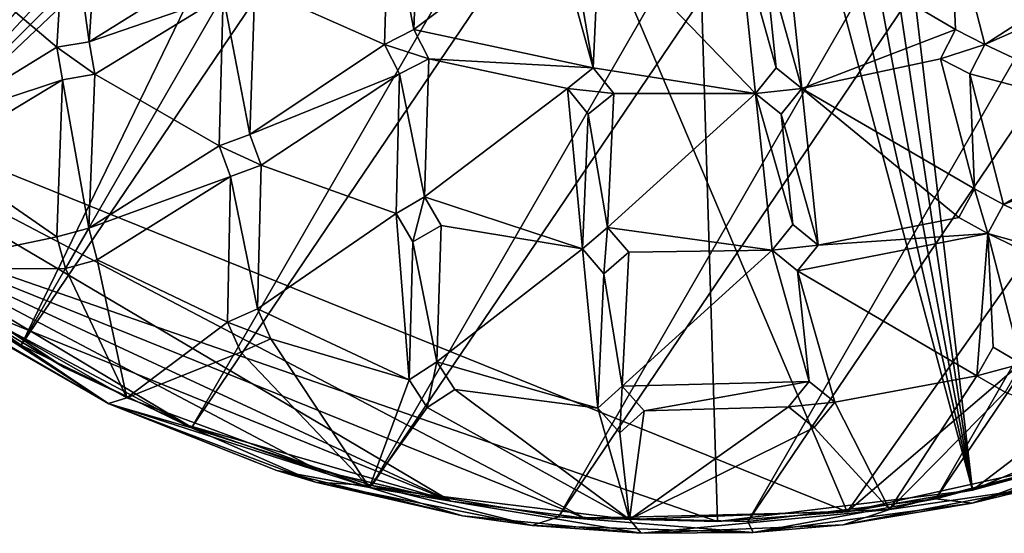
# Model space of a CAD drawing. Units: inches. Extents: x -4.64 to 4.64, y -4.64 to 4.64.
# Drawn here: x -2.31 to 1.11, y -4.64 to -2.86 of the extents above; entities that cross this region are included whole.
import ezdxf

# ---------------------------------------------------------------- set-up
doc = ezdxf.new("R2010")
doc.units = ezdxf.units.IN
doc.layers.get('0').update_dxf_attribs({"true_color": 0xc2ced6})

msp = doc.modelspace()

# ---------------------------------------------------------------- linework, layer by layer
for points in [[(-2.3032, -3.9892), (1.712, 4.2763), (-2.8474, -3.6208), (-2.3032, -3.9892)], [(1.712, 4.2763), (-2.3032, -3.9892), (2.3032, 3.9891), (1.712, 4.2763)], [(2.8474, 3.6208), (2.3032, 3.9891), (-2.3032, -3.9892), (2.8474, 3.6208)], [(-1.712, -4.2764), (2.8474, 3.6208), (-2.3032, -3.9892), (-1.712, -4.2764)], [(2.8474, 3.6208), (-1.712, -4.2764), (3.3337, 3.1787), (2.8474, 3.6208)], [(0.5647, -4.5676), (-3.5772, -2.8958), (-2.8958, 3.5771), (0.5647, -4.5676)], [(-2.8958, 3.5771), (4.4927, 0.9988), (0.5647, -4.5676), (-2.8958, 3.5771)], [(-1.712, -4.2764), (-1.086, -4.4765), (3.3337, 3.1787), (-1.712, -4.2764)], [(3.7522, 2.6719), (3.3337, 3.1787), (-1.086, -4.4765), (3.7522, 2.6719)], [(-0.4379, -4.5855), (3.7522, 2.6719), (-1.086, -4.4765), (-0.4379, -4.5855)], [(-0.4379, -4.5855), (4.0942, 2.1107), (3.7522, 2.6719), (-0.4379, -4.5855)], [(-0.4379, -4.5855), (0.2192, -4.6011), (4.0942, 2.1107), (-0.4379, -4.5855)], [(0.2192, -4.6011), (4.353, 1.5065), (4.0942, 2.1107), (0.2192, -4.6011)], [(0.8717, -4.5231), (4.353, 1.5065), (0.2192, -4.6011), (0.8717, -4.5231)], [(0.8717, -4.5231), (4.5231, 0.8717), (4.353, 1.5065), (0.8717, -4.5231)], [(0.5647, -4.5676), (4.4927, 0.9988), (4.4229, -1.2727), (0.5647, -4.5676)], [(4.5231, 0.8717), (0.8717, -4.5231), (1.5066, -4.353), (4.5231, 0.8717)], [(0.5369, -0.5397), (0.4209, -0.6326), (0.9989, -4.4927), (0.5369, -0.5397)], [(0.9989, -4.4927), (4.0671, -2.1542), (0.5369, -0.5397), (0.9989, -4.4927)], [(-0.4238, -0.6307), (-2.9361, -3.5442), (-0.2931, -0.7026), (-0.4238, -0.6307)], [(0.2897, -0.7028), (0.9989, -4.4927), (0.4209, -0.6326), (0.2897, -0.7028)], [(-2.9361, -3.5442), (-0.1506, -0.7448), (-0.2931, -0.7026), (-2.9361, -3.5442)], [(0.2897, -0.7028), (0.1464, -0.7454), (0.9989, -4.4927), (0.2897, -0.7028)], [(-0.0028, -0.7602), (-0.1506, -0.7448), (-2.9361, -3.5442), (-0.0028, -0.7602)], [(0.9989, -4.4927), (0.1464, -0.7454), (-0.0028, -0.7602), (0.9989, -4.4927)], [(-2.9361, -3.5442), (0.1141, -4.601), (-0.0028, -0.7602), (-2.9361, -3.5442)], [(-0.0028, -0.7602), (0.1141, -4.601), (0.9989, -4.4927), (-0.0028, -0.7602)], [(1.4118, -4.3805), (0.5647, -4.5676), (4.4229, -1.2727), (1.4118, -4.3805)], [(0.9989, -4.4927), (2.5404, -3.8377), (4.0671, -2.1542), (0.9989, -4.4927)], [(-2.1792, -2.9556), (-2.5587, -2.634), (-2.1444, -2.3816), (-2.1792, -2.9556)], [(-2.1444, -2.3816), (-2.0668, -2.9361), (-2.1792, -2.9556), (-2.1444, -2.3816)], [(-2.0668, -2.9361), (-2.1444, -2.3816), (-2.0304, -2.3756), (-2.0668, -2.9361)], [(-2.0304, -2.3756), (-1.6319, -2.6652), (-2.0668, -2.9361), (-2.0304, -2.3756)], [(-1.0268, -2.4426), (-0.9211, -2.3995), (-0.9404, -2.8944), (-1.0268, -2.4426)], [(-0.9211, -2.3995), (-0.4551, -2.5296), (-0.9404, -2.8944), (-0.9211, -2.3995)], [(-1.0268, -2.4426), (-1.0421, -2.9462), (-1.4921, -2.7459), (-1.0268, -2.4426)], [(-0.9404, -2.8944), (-1.0421, -2.9462), (-1.0268, -2.4426), (-0.9404, -2.8944)], [(0.3488, -2.5464), (0.9236, -2.4835), (0.9404, -2.8944), (0.3488, -2.5464)], [(1.5217, -2.6356), (1.0421, -2.9462), (0.9236, -2.4835), (1.5217, -2.6356)], [(0.9236, -2.4835), (1.0421, -2.9462), (0.9404, -2.8944), (0.9236, -2.4835)], [(-0.9404, -2.8944), (-0.4551, -2.5296), (-0.3181, -3.0267), (-0.9404, -2.8944)], [(-0.4551, -2.5296), (-0.3871, -2.6212), (-0.3181, -3.0267), (-0.4551, -2.5296)], [(-0.3181, -3.0267), (-0.3871, -2.6212), (-0.2954, -2.5532), (-0.3181, -3.0267)], [(0.2463, -3.1154), (-0.3181, -3.0267), (-0.2954, -2.5532), (0.2463, -3.1154)], [(-0.2954, -2.5532), (0.1883, -2.5633), (0.2463, -3.1154), (-0.2954, -2.5532)], [(0.3181, -3.0267), (0.2463, -3.1154), (0.1883, -2.5633), (0.3181, -3.0267)], [(0.3181, -3.0267), (0.1883, -2.5633), (0.277, -2.6351), (0.3181, -3.0267)], [(0.4068, -3.0985), (0.277, -2.6351), (0.3488, -2.5464), (0.4068, -3.0985)], [(0.9404, -2.8944), (0.4068, -3.0985), (0.3488, -2.5464), (0.9404, -2.8944)], [(-2.5587, -2.634), (-2.1792, -2.9556), (-2.604, -3.2157), (-2.5587, -2.634)], [(-2.0668, -2.9361), (-1.6319, -2.6652), (-1.6024, -2.7754), (-2.0668, -2.9361)], [(0.277, -2.6351), (0.4068, -3.0985), (0.3181, -3.0267), (0.277, -2.6351)], [(1.4921, -2.7459), (1.0421, -2.9462), (1.5217, -2.6356), (1.4921, -2.7459)], [(-1.5093, -3.258), (-1.6024, -2.7754), (-1.4921, -2.7459), (-1.5093, -3.258)], [(-1.5093, -3.258), (-1.4921, -2.7459), (-1.0421, -2.9462), (-1.5093, -3.258)], [(1.6061, -3.2113), (1.0421, -2.9462), (1.4921, -2.7459), (1.6061, -3.2113)], [(-2.0472, -3.0486), (-2.0668, -2.9361), (-1.6024, -2.7754), (-2.0472, -3.0486)], [(-1.6165, -3.2973), (-2.0472, -3.0486), (-1.6024, -2.7754), (-1.6165, -3.2973)], [(-1.6024, -2.7754), (-1.5093, -3.258), (-1.6165, -3.2973), (-1.6024, -2.7754)], [(-0.3469, -4.5893), (-0.8116, -4.5303), (-3.5772, -2.8958), (-0.3469, -4.5893)], [(-3.5772, -2.8958), (-0.8116, -4.5303), (-2.9361, -3.5442), (-3.5772, -2.8958)], [(-3.5772, -2.8958), (0.5647, -4.5676), (-0.3469, -4.5893), (-3.5772, -2.8958)], [(-1.0421, -2.9462), (-1.0421, -2.9462), (-0.9404, -2.8944), (-1.0421, -2.9462)], [(-0.9404, -2.8944), (-0.9404, -2.8944), (-1.0421, -2.9462), (-0.9404, -2.8944)], [(-1.0421, -2.9462), (-0.9404, -2.8944), (-0.8886, -2.9961), (-1.0421, -2.9462)], [(-0.3181, -3.0267), (-0.8886, -2.9961), (-0.9404, -2.8944), (-0.3181, -3.0267)], [(-0.8886, -2.9961), (-0.8886, -2.9961), (-0.9404, -2.8944), (-0.8886, -2.9961)], [(-0.9404, -2.8944), (-0.9404, -2.8944), (-0.8886, -2.9961), (-0.9404, -2.8944)], [(0.8886, -2.9961), (0.4068, -3.0985), (0.9404, -2.8944), (0.8886, -2.9961)], [(0.8886, -2.9961), (0.9404, -2.8944), (0.9404, -2.8944), (0.8886, -2.9961)], [(0.9404, -2.8944), (0.8886, -2.9961), (0.8886, -2.9961), (0.9404, -2.8944)], [(0.8886, -2.9961), (0.9404, -2.8944), (1.0421, -2.9462), (0.8886, -2.9961)], [(1.0421, -2.9462), (0.9404, -2.8944), (0.9404, -2.8944), (1.0421, -2.9462)], [(0.9404, -2.8944), (1.0421, -2.9462), (1.0421, -2.9462), (0.9404, -2.8944)], [(-2.0668, -2.9361), (-2.0668, -2.9361), (-2.1792, -2.9556), (-2.0668, -2.9361)], [(-2.1792, -2.9556), (-2.1792, -2.9556), (-2.0668, -2.9361), (-2.1792, -2.9556)], [(-2.1792, -2.9556), (-2.0668, -2.9361), (-2.0472, -3.0486), (-2.1792, -2.9556)], [(-2.0668, -2.9361), (-2.0668, -2.9361), (-2.0472, -3.0486), (-2.0668, -2.9361)], [(-2.0472, -3.0486), (-2.0472, -3.0486), (-2.0668, -2.9361), (-2.0472, -3.0486)], [(-2.604, -3.2157), (-2.1792, -2.9556), (-2.1597, -3.0681), (-2.604, -3.2157)], [(-2.1597, -3.0681), (-2.1597, -3.0681), (-2.1792, -2.9556), (-2.1597, -3.0681)], [(-2.1792, -2.9556), (-2.1792, -2.9556), (-2.1597, -3.0681), (-2.1792, -2.9556)], [(-2.0472, -3.0486), (-2.1597, -3.0681), (-2.1792, -2.9556), (-2.0472, -3.0486)], [(-1.0421, -2.9462), (-0.9903, -3.0479), (-1.5093, -3.258), (-1.0421, -2.9462)], [(-0.9903, -3.0479), (-1.0421, -2.9462), (-1.0421, -2.9462), (-0.9903, -3.0479)], [(-1.0421, -2.9462), (-0.9903, -3.0479), (-0.9903, -3.0479), (-1.0421, -2.9462)], [(-0.8886, -2.9961), (-0.9903, -3.0479), (-1.0421, -2.9462), (-0.8886, -2.9961)], [(1.0421, -2.9462), (0.9903, -3.0479), (0.8886, -2.9961), (1.0421, -2.9462)], [(0.9903, -3.0479), (1.0421, -2.9462), (1.6061, -3.2113), (0.9903, -3.0479)], [(0.9903, -3.0479), (0.9903, -3.0479), (1.0421, -2.9462), (0.9903, -3.0479)], [(1.0421, -2.9462), (1.0421, -2.9462), (0.9903, -3.0479), (1.0421, -2.9462)], [(-0.9903, -3.0479), (-0.8886, -2.9961), (-0.9033, -3.4751), (-0.9903, -3.0479)], [(-0.9903, -3.0479), (-0.8886, -2.9961), (-0.8886, -2.9961), (-0.9903, -3.0479)], [(-0.8886, -2.9961), (-0.9903, -3.0479), (-0.9903, -3.0479), (-0.8886, -2.9961)], [(-0.9033, -3.4751), (-0.8886, -2.9961), (-0.4068, -3.0985), (-0.9033, -3.4751)], [(-0.4068, -3.0985), (-0.8886, -2.9961), (-0.3181, -3.0267), (-0.4068, -3.0985)], [(0.4068, -3.0985), (0.8886, -2.9961), (1.0069, -3.4465), (0.4068, -3.0985)], [(0.9903, -3.0479), (1.0069, -3.4465), (0.8886, -2.9961), (0.9903, -3.0479)], [(0.8886, -2.9961), (0.8886, -2.9961), (0.9903, -3.0479), (0.8886, -2.9961)], [(0.9903, -3.0479), (0.9903, -3.0479), (0.8886, -2.9961), (0.9903, -3.0479)], [(-0.3181, -3.0267), (-0.3181, -3.0267), (-0.4068, -3.0985), (-0.3181, -3.0267)], [(-0.4068, -3.0985), (-0.4068, -3.0985), (-0.3181, -3.0267), (-0.4068, -3.0985)], [(-0.4068, -3.0985), (-0.3181, -3.0267), (-0.2463, -3.1154), (-0.4068, -3.0985)], [(-0.3181, -3.0267), (0.2463, -3.1154), (-0.2463, -3.1154), (-0.3181, -3.0267)], [(-0.3181, -3.0267), (-0.3181, -3.0267), (-0.2463, -3.1154), (-0.3181, -3.0267)], [(-0.2463, -3.1154), (-0.2463, -3.1154), (-0.3181, -3.0267), (-0.2463, -3.1154)], [(0.2463, -3.1154), (0.2463, -3.1154), (0.3181, -3.0267), (0.2463, -3.1154)], [(0.3181, -3.0267), (0.3181, -3.0267), (0.2463, -3.1154), (0.3181, -3.0267)], [(0.2463, -3.1154), (0.3181, -3.0267), (0.4068, -3.0985), (0.2463, -3.1154)], [(0.3181, -3.0267), (0.3181, -3.0267), (0.4068, -3.0985), (0.3181, -3.0267)], [(0.4068, -3.0985), (0.4068, -3.0985), (0.3181, -3.0267), (0.4068, -3.0985)], [(-2.1597, -3.0681), (-2.5921, -3.3292), (-2.604, -3.2157), (-2.1597, -3.0681)], [(-2.1791, -3.613), (-2.5921, -3.3292), (-2.1597, -3.0681), (-2.1791, -3.613)], [(-2.1597, -3.0681), (-2.0689, -3.5835), (-2.1791, -3.613), (-2.1597, -3.0681)], [(-2.0689, -3.5835), (-2.1597, -3.0681), (-2.0472, -3.0486), (-2.0689, -3.5835)], [(-2.0472, -3.0486), (-2.0472, -3.0486), (-2.1597, -3.0681), (-2.0472, -3.0486)], [(-2.1597, -3.0681), (-2.1597, -3.0681), (-2.0472, -3.0486), (-2.1597, -3.0681)], [(-2.0472, -3.0486), (-1.6165, -3.2973), (-2.0689, -3.5835), (-2.0472, -3.0486)], [(-1.47, -3.3651), (-1.5093, -3.258), (-0.9903, -3.0479), (-1.47, -3.3651)], [(-0.9903, -3.0479), (-1.0018, -3.5329), (-1.47, -3.3651), (-0.9903, -3.0479)], [(-0.9033, -3.4751), (-1.0018, -3.5329), (-0.9903, -3.0479), (-0.9033, -3.4751)], [(1.6061, -3.2113), (1.107, -3.5014), (0.9903, -3.0479), (1.6061, -3.2113)], [(0.9903, -3.0479), (1.107, -3.5014), (1.0069, -3.4465), (0.9903, -3.0479)], [(-0.4068, -3.0985), (-0.3548, -3.655), (-0.9033, -3.4751), (-0.4068, -3.0985)], [(-0.335, -3.1872), (-0.3548, -3.655), (-0.4068, -3.0985), (-0.335, -3.1872)], [(-0.335, -3.1872), (-0.335, -3.1872), (-0.4068, -3.0985), (-0.335, -3.1872)], [(-0.4068, -3.0985), (-0.4068, -3.0985), (-0.335, -3.1872), (-0.4068, -3.0985)], [(-0.2463, -3.1154), (-0.335, -3.1872), (-0.4068, -3.0985), (-0.2463, -3.1154)], [(0.4068, -3.0985), (0.335, -3.1872), (0.2463, -3.1154), (0.4068, -3.0985)], [(0.4068, -3.0985), (0.4068, -3.0985), (0.335, -3.1872), (0.4068, -3.0985)], [(0.335, -3.1872), (0.335, -3.1872), (0.4068, -3.0985), (0.335, -3.1872)], [(0.464, -3.6428), (0.335, -3.1872), (0.4068, -3.0985), (0.464, -3.6428)], [(0.4068, -3.0985), (1.0069, -3.4465), (0.9521, -3.5466), (0.4068, -3.0985)], [(0.9521, -3.5466), (0.464, -3.6428), (0.4068, -3.0985), (0.9521, -3.5466)], [(-0.2463, -3.1154), (-0.2683, -3.5806), (-0.335, -3.1872), (-0.2463, -3.1154)], [(-0.335, -3.1872), (-0.2463, -3.1154), (-0.2463, -3.1154), (-0.335, -3.1872)], [(-0.2463, -3.1154), (-0.335, -3.1872), (-0.335, -3.1872), (-0.2463, -3.1154)], [(0.2463, -3.1154), (0.3035, -3.6596), (-0.2683, -3.5806), (0.2463, -3.1154)], [(-0.2683, -3.5806), (-0.2463, -3.1154), (0.2463, -3.1154), (-0.2683, -3.5806)], [(0.2463, -3.1154), (0.335, -3.1872), (0.3753, -3.5709), (0.2463, -3.1154)], [(0.2463, -3.1154), (0.3753, -3.5709), (0.3035, -3.6596), (0.2463, -3.1154)], [(0.2463, -3.1154), (0.335, -3.1872), (0.335, -3.1872), (0.2463, -3.1154)], [(0.335, -3.1872), (0.2463, -3.1154), (0.2463, -3.1154), (0.335, -3.1872)], [(-0.3548, -3.655), (-0.335, -3.1872), (-0.2683, -3.5806), (-0.3548, -3.655)], [(0.335, -3.1872), (0.464, -3.6428), (0.3753, -3.5709), (0.335, -3.1872)], [(1.6061, -3.2113), (1.57, -3.3196), (1.107, -3.5014), (1.6061, -3.2113)], [(-1.5093, -3.258), (-1.5093, -3.258), (-1.6165, -3.2973), (-1.5093, -3.258)], [(-1.6165, -3.2973), (-1.6165, -3.2973), (-1.5093, -3.258), (-1.6165, -3.2973)], [(-1.6165, -3.2973), (-1.5093, -3.258), (-1.47, -3.3651), (-1.6165, -3.2973)], [(-1.5093, -3.258), (-1.5093, -3.258), (-1.47, -3.3651), (-1.5093, -3.258)], [(-1.47, -3.3651), (-1.47, -3.3651), (-1.5093, -3.258), (-1.47, -3.3651)], [(-1.5772, -3.4044), (-2.0689, -3.5835), (-1.6165, -3.2973), (-1.5772, -3.4044)], [(-1.6165, -3.2973), (-1.5772, -3.4044), (-1.5772, -3.4044), (-1.6165, -3.2973)], [(-1.5772, -3.4044), (-1.6165, -3.2973), (-1.6165, -3.2973), (-1.5772, -3.4044)], [(-1.47, -3.3651), (-1.5772, -3.4044), (-1.6165, -3.2973), (-1.47, -3.3651)], [(-2.5921, -3.3292), (-2.1791, -3.613), (-2.721, -3.7263), (-2.5921, -3.3292)], [(1.57, -3.3196), (1.683, -3.7801), (1.107, -3.5014), (1.57, -3.3196)], [(-1.5772, -3.4044), (-1.47, -3.3651), (-1.4829, -3.863), (-1.5772, -3.4044)], [(-1.5772, -3.4044), (-1.47, -3.3651), (-1.47, -3.3651), (-1.5772, -3.4044)], [(-1.47, -3.3651), (-1.5772, -3.4044), (-1.5772, -3.4044), (-1.47, -3.3651)], [(-1.4829, -3.863), (-1.47, -3.3651), (-1.0018, -3.5329), (-1.4829, -3.863)], [(-2.0394, -3.6937), (-2.0689, -3.5835), (-1.5772, -3.4044), (-2.0394, -3.6937)], [(-1.5772, -3.4044), (-1.5871, -3.9094), (-2.0394, -3.6937), (-1.5772, -3.4044)], [(-1.5772, -3.4044), (-1.4829, -3.863), (-1.5871, -3.9094), (-1.5772, -3.4044)], [(1.0069, -3.4465), (0.9521, -3.5466), (0.9521, -3.5466), (1.0069, -3.4465)], [(0.9521, -3.5466), (1.0069, -3.4465), (1.0069, -3.4465), (0.9521, -3.5466)], [(1.0522, -3.6015), (0.9521, -3.5466), (1.0069, -3.4465), (1.0522, -3.6015)], [(1.0069, -3.4465), (1.107, -3.5014), (1.107, -3.5014), (1.0069, -3.4465)], [(1.107, -3.5014), (1.0069, -3.4465), (1.0069, -3.4465), (1.107, -3.5014)], [(1.0069, -3.4465), (1.107, -3.5014), (1.0522, -3.6015), (1.0069, -3.4465)], [(-1.0018, -3.5329), (-0.9033, -3.4751), (-0.9033, -3.4751), (-1.0018, -3.5329)], [(-0.9033, -3.4751), (-1.0018, -3.5329), (-1.0018, -3.5329), (-0.9033, -3.4751)], [(-0.9439, -3.6313), (-1.0018, -3.5329), (-0.9033, -3.4751), (-0.9439, -3.6313)], [(-0.9033, -3.4751), (-0.8455, -3.5735), (-0.9439, -3.6313), (-0.9033, -3.4751)], [(-0.8455, -3.5735), (-0.8455, -3.5735), (-0.9033, -3.4751), (-0.8455, -3.5735)], [(-0.9033, -3.4751), (-0.9033, -3.4751), (-0.8455, -3.5735), (-0.9033, -3.4751)], [(-0.3548, -3.655), (-0.8455, -3.5735), (-0.9033, -3.4751), (-0.3548, -3.655)], [(1.0522, -3.6015), (1.107, -3.5014), (1.683, -3.7801), (1.0522, -3.6015)], [(1.0522, -3.6015), (1.107, -3.5014), (1.107, -3.5014), (1.0522, -3.6015)], [(1.107, -3.5014), (1.0522, -3.6015), (1.0522, -3.6015), (1.107, -3.5014)], [(-0.8116, -4.5303), (-0.3469, -4.5893), (-2.9361, -3.5442), (-0.8116, -4.5303)], [(-1.2727, -4.4229), (-2.9361, -3.5442), (-1.7227, -4.2679), (-1.2727, -4.4229)], [(-2.1542, -4.0671), (-1.7227, -4.2679), (-2.9361, -3.5442), (-2.1542, -4.0671)], [(-0.8116, -4.5303), (-2.9361, -3.5442), (-1.2727, -4.4229), (-0.8116, -4.5303)], [(-0.3469, -4.5893), (0.1141, -4.601), (-2.9361, -3.5442), (-0.3469, -4.5893)], [(-2.1542, -4.0671), (-2.9361, -3.5442), (-2.5606, -3.8243), (-2.1542, -4.0671)], [(-0.8116, -4.5303), (-2.5606, -3.8243), (-2.9361, -3.5442), (-0.8116, -4.5303)], [(-1.0018, -3.5329), (-0.956, -4.1096), (-1.4829, -3.863), (-1.0018, -3.5329)], [(-1.0018, -3.5329), (-1.0018, -3.5329), (-0.9439, -3.6313), (-1.0018, -3.5329)], [(-0.9439, -3.6313), (-0.9439, -3.6313), (-1.0018, -3.5329), (-0.9439, -3.6313)], [(-1.0018, -3.5329), (-0.9439, -3.6313), (-0.956, -4.1096), (-1.0018, -3.5329)], [(0.9521, -3.5466), (1.0522, -3.6015), (0.464, -3.6428), (0.9521, -3.5466)], [(1.0522, -3.6015), (0.9521, -3.5466), (0.9521, -3.5466), (1.0522, -3.6015)], [(0.9521, -3.5466), (1.0522, -3.6015), (1.0522, -3.6015), (0.9521, -3.5466)], [(-2.1791, -3.613), (-2.1791, -3.613), (-2.0689, -3.5835), (-2.1791, -3.613)], [(-2.0689, -3.5835), (-2.0689, -3.5835), (-2.1791, -3.613), (-2.0689, -3.5835)], [(-2.1496, -3.7233), (-2.1791, -3.613), (-2.0689, -3.5835), (-2.1496, -3.7233)], [(-2.0689, -3.5835), (-2.0394, -3.6937), (-2.1496, -3.7233), (-2.0689, -3.5835)], [(-2.0689, -3.5835), (-2.0394, -3.6937), (-2.0394, -3.6937), (-2.0689, -3.5835)], [(-2.0394, -3.6937), (-2.0689, -3.5835), (-2.0689, -3.5835), (-2.0394, -3.6937)], [(-0.8603, -4.0474), (-0.9439, -3.6313), (-0.8455, -3.5735), (-0.8603, -4.0474)], [(-0.8455, -3.5735), (-0.8455, -3.5735), (-0.9439, -3.6313), (-0.8455, -3.5735)], [(-0.9439, -3.6313), (-0.9439, -3.6313), (-0.8455, -3.5735), (-0.9439, -3.6313)], [(-0.8603, -4.0474), (-0.8455, -3.5735), (-0.3548, -3.655), (-0.8603, -4.0474)], [(-0.2683, -3.5806), (-0.2683, -3.5806), (-0.3548, -3.655), (-0.2683, -3.5806)], [(-0.3548, -3.655), (-0.3548, -3.655), (-0.2683, -3.5806), (-0.3548, -3.655)], [(-0.2804, -3.7415), (-0.3548, -3.655), (-0.2683, -3.5806), (-0.2804, -3.7415)], [(-0.2683, -3.5806), (-0.1939, -3.6671), (-0.2804, -3.7415), (-0.2683, -3.5806)], [(-0.1939, -3.6671), (-0.2683, -3.5806), (0.3035, -3.6596), (-0.1939, -3.6671)], [(-0.2683, -3.5806), (-0.2683, -3.5806), (-0.1939, -3.6671), (-0.2683, -3.5806)], [(-0.1939, -3.6671), (-0.1939, -3.6671), (-0.2683, -3.5806), (-0.1939, -3.6671)], [(0.3753, -3.5709), (0.3753, -3.5709), (0.3035, -3.6596), (0.3753, -3.5709)], [(0.3035, -3.6596), (0.3035, -3.6596), (0.3753, -3.5709), (0.3035, -3.6596)], [(0.3035, -3.6596), (0.3753, -3.5709), (0.464, -3.6428), (0.3035, -3.6596)], [(0.464, -3.6428), (0.464, -3.6428), (0.3753, -3.5709), (0.464, -3.6428)], [(0.3753, -3.5709), (0.3753, -3.5709), (0.464, -3.6428), (0.3753, -3.5709)], [(-2.3032, -3.9892), (-2.8474, -3.6208), (-2.6622, -3.8072), (-2.3032, -3.9892)], [(-2.8474, -3.6208), (-2.8474, -3.6208), (-2.3032, -3.9892), (-2.8474, -3.6208)], [(-2.3032, -3.9892), (-2.3032, -3.9892), (-2.8474, -3.6208), (-2.3032, -3.9892)], [(-2.721, -3.7263), (-2.1791, -3.613), (-2.1496, -3.7233), (-2.721, -3.7263)], [(-2.1791, -3.613), (-2.1791, -3.613), (-2.1496, -3.7233), (-2.1791, -3.613)], [(-2.1496, -3.7233), (-2.1496, -3.7233), (-2.1791, -3.613), (-2.1496, -3.7233)], [(0.3922, -3.7315), (1.0522, -3.6015), (1.0139, -4.0957), (0.3922, -3.7315)], [(0.464, -3.6428), (1.0522, -3.6015), (0.3922, -3.7315), (0.464, -3.6428)], [(1.0522, -3.6015), (1.0709, -3.9968), (1.0139, -4.0957), (1.0522, -3.6015)], [(1.683, -3.7801), (1.6421, -3.8867), (1.0522, -3.6015), (1.683, -3.7801)], [(1.1698, -4.0539), (1.0709, -3.9968), (1.0522, -3.6015), (1.1698, -4.0539)], [(1.0522, -3.6015), (1.6421, -3.8867), (1.1698, -4.0539), (1.0522, -3.6015)], [(-0.8603, -4.0474), (-0.956, -4.1096), (-0.9439, -3.6313), (-0.8603, -4.0474)], [(-0.3548, -3.655), (-0.3014, -4.2085), (-0.8603, -4.0474), (-0.3548, -3.655)], [(-0.2804, -3.7415), (-0.2804, -3.7415), (-0.3548, -3.655), (-0.2804, -3.7415)], [(-0.3548, -3.655), (-0.3548, -3.655), (-0.2804, -3.7415), (-0.3548, -3.655)], [(-0.3548, -3.655), (-0.2804, -3.7415), (-0.3014, -4.2085), (-0.3548, -3.655)], [(0.464, -3.6428), (0.3922, -3.7315), (0.3035, -3.6596), (0.464, -3.6428)], [(0.464, -3.6428), (0.3922, -3.7315), (0.3922, -3.7315), (0.464, -3.6428)], [(0.3922, -3.7315), (0.464, -3.6428), (0.464, -3.6428), (0.3922, -3.7315)], [(-0.1939, -3.6671), (-0.2166, -4.1322), (-0.2804, -3.7415), (-0.1939, -3.6671)], [(-0.1939, -3.6671), (-0.1939, -3.6671), (-0.2804, -3.7415), (-0.1939, -3.6671)], [(-0.2804, -3.7415), (-0.2804, -3.7415), (-0.1939, -3.6671), (-0.2804, -3.7415)], [(-0.2166, -4.1322), (-0.1939, -3.6671), (0.3035, -3.6596), (-0.2166, -4.1322)], [(0.3035, -3.6596), (0.4325, -4.1152), (-0.2166, -4.1322), (0.3035, -3.6596)], [(0.3922, -3.7315), (0.4325, -4.1152), (0.3035, -3.6596), (0.3922, -3.7315)], [(0.3035, -3.6596), (0.3922, -3.7315), (0.3922, -3.7315), (0.3035, -3.6596)], [(0.3922, -3.7315), (0.3035, -3.6596), (0.3035, -3.6596), (0.3922, -3.7315)], [(-2.721, -3.7263), (-2.1496, -3.7233), (-1.9364, -4.1721), (-2.721, -3.7263)], [(-1.9364, -4.1721), (-2.1496, -3.7233), (-2.0394, -3.6937), (-1.9364, -4.1721)], [(-2.0394, -3.6937), (-2.1496, -3.7233), (-2.1496, -3.7233), (-2.0394, -3.6937)], [(-2.1496, -3.7233), (-2.0394, -3.6937), (-2.0394, -3.6937), (-2.1496, -3.7233)], [(-1.5871, -3.9094), (-1.9364, -4.1721), (-2.0394, -3.6937), (-1.5871, -3.9094)], [(-2.721, -3.7263), (-2.0006, -4.1917), (-2.6047, -3.8468), (-2.721, -3.7263)], [(-2.721, -3.7263), (-1.9364, -4.1721), (-2.0006, -4.1917), (-2.721, -3.7263)], [(-0.3014, -4.2085), (-0.2804, -3.7415), (-0.2166, -4.1322), (-0.3014, -4.2085)], [(1.0139, -4.0957), (0.5212, -4.187), (0.3922, -3.7315), (1.0139, -4.0957)], [(0.5212, -4.187), (0.4325, -4.1152), (0.3922, -3.7315), (0.5212, -4.187)], [(-1.9993, -4.1935), (-2.6622, -3.8072), (-2.6047, -3.8468), (-1.9993, -4.1935)], [(-1.9993, -4.1935), (-2.3032, -3.9892), (-2.6622, -3.8072), (-1.9993, -4.1935)], [(-2.5606, -3.8243), (-2.5606, -3.8243), (-2.1542, -4.0671), (-2.5606, -3.8243)], [(-2.1542, -4.0671), (-2.1542, -4.0671), (-2.5606, -3.8243), (-2.1542, -4.0671)], [(-1.7227, -4.2679), (-2.5606, -3.8243), (-0.8116, -4.5303), (-1.7227, -4.2679)], [(-2.5606, -3.8243), (-1.7227, -4.2679), (-2.1542, -4.0671), (-2.5606, -3.8243)], [(-2.6047, -3.8468), (-2.0006, -4.1917), (-1.9993, -4.1935), (-2.6047, -3.8468)], [(0.9989, -4.4927), (1.4118, -4.3805), (2.5404, -3.8377), (0.9989, -4.4927)], [(-1.5871, -3.9094), (-1.5871, -3.9094), (-1.4829, -3.863), (-1.5871, -3.9094)], [(-1.4829, -3.863), (-1.4829, -3.863), (-1.5871, -3.9094), (-1.4829, -3.863)], [(-1.5871, -3.9094), (-1.4829, -3.863), (-1.4364, -3.9673), (-1.5871, -3.9094)], [(-1.4829, -3.863), (-1.4829, -3.863), (-1.4364, -3.9673), (-1.4829, -3.863)], [(-1.4364, -3.9673), (-1.4364, -3.9673), (-1.4829, -3.863), (-1.4364, -3.9673)], [(-0.956, -4.1096), (-1.4364, -3.9673), (-1.4829, -3.863), (-0.956, -4.1096)], [(-1.5407, -4.0137), (-1.9364, -4.1721), (-1.5871, -3.9094), (-1.5407, -4.0137)], [(-1.5871, -3.9094), (-1.5407, -4.0137), (-1.5407, -4.0137), (-1.5871, -3.9094)], [(-1.5407, -4.0137), (-1.5871, -3.9094), (-1.5871, -3.9094), (-1.5407, -4.0137)], [(-1.4364, -3.9673), (-1.5407, -4.0137), (-1.5871, -3.9094), (-1.4364, -3.9673)], [(-1.712, -4.2764), (-2.3032, -3.9892), (-1.9993, -4.1935), (-1.712, -4.2764)], [(-1.712, -4.2764), (-1.712, -4.2764), (-2.3032, -3.9892), (-1.712, -4.2764)], [(-2.3032, -3.9892), (-2.3032, -3.9892), (-1.712, -4.2764), (-2.3032, -3.9892)], [(-1.0945, -4.4832), (-1.5407, -4.0137), (-1.4364, -3.9673), (-1.0945, -4.4832)], [(-1.5407, -4.0137), (-1.4364, -3.9673), (-1.4364, -3.9673), (-1.5407, -4.0137)], [(-1.4364, -3.9673), (-1.5407, -4.0137), (-1.5407, -4.0137), (-1.4364, -3.9673)], [(-0.956, -4.1096), (-1.0945, -4.4832), (-1.4364, -3.9673), (-0.956, -4.1096)], [(1.0709, -3.9968), (1.0709, -3.9968), (1.0139, -4.0957), (1.0709, -3.9968)], [(1.0139, -4.0957), (1.0139, -4.0957), (1.0709, -3.9968), (1.0139, -4.0957)], [(1.0139, -4.0957), (1.0709, -3.9968), (1.1698, -4.0539), (1.0139, -4.0957)], [(1.0709, -3.9968), (1.0709, -3.9968), (1.1698, -4.0539), (1.0709, -3.9968)], [(1.1698, -4.0539), (1.1698, -4.0539), (1.0709, -3.9968), (1.1698, -4.0539)], [(-1.0945, -4.4832), (-1.9364, -4.1721), (-1.5407, -4.0137), (-1.0945, -4.4832)], [(-2.1542, -4.0671), (-2.1542, -4.0671), (-1.7227, -4.2679), (-2.1542, -4.0671)], [(-1.7227, -4.2679), (-1.7227, -4.2679), (-2.1542, -4.0671), (-1.7227, -4.2679)], [(-0.8603, -4.0474), (-0.956, -4.1096), (-0.956, -4.1096), (-0.8603, -4.0474)], [(-0.956, -4.1096), (-0.8603, -4.0474), (-0.8603, -4.0474), (-0.956, -4.1096)], [(-0.8939, -4.2053), (-0.956, -4.1096), (-0.8603, -4.0474), (-0.8939, -4.2053)], [(-0.8603, -4.0474), (-0.7981, -4.1431), (-0.8939, -4.2053), (-0.8603, -4.0474)], [(-0.7981, -4.1431), (-0.8603, -4.0474), (-0.8603, -4.0474), (-0.7981, -4.1431)], [(-0.8603, -4.0474), (-0.7981, -4.1431), (-0.7981, -4.1431), (-0.8603, -4.0474)], [(-0.3014, -4.2085), (-0.7981, -4.1431), (-0.8603, -4.0474), (-0.3014, -4.2085)], [(1.1698, -4.0539), (1.1127, -4.1528), (1.0139, -4.0957), (1.1698, -4.0539)], [(0.5212, -4.187), (1.0139, -4.0957), (0.7115, -4.5597), (0.5212, -4.187)], [(1.1127, -4.1528), (0.7115, -4.5597), (1.0139, -4.0957), (1.1127, -4.1528)], [(1.1127, -4.1528), (1.0139, -4.0957), (1.0139, -4.0957), (1.1127, -4.1528)], [(1.0139, -4.0957), (1.1127, -4.1528), (1.1127, -4.1528), (1.0139, -4.0957)], [(-0.8939, -4.2053), (-1.0945, -4.4832), (-0.956, -4.1096), (-0.8939, -4.2053)], [(-0.956, -4.1096), (-0.8939, -4.2053), (-0.8939, -4.2053), (-0.956, -4.1096)], [(-0.8939, -4.2053), (-0.956, -4.1096), (-0.956, -4.1096), (-0.8939, -4.2053)], [(-0.3014, -4.2085), (-0.3014, -4.2085), (-0.2166, -4.1322), (-0.3014, -4.2085)], [(-0.2166, -4.1322), (-0.2166, -4.1322), (-0.3014, -4.2085), (-0.2166, -4.1322)], [(-0.225, -4.2934), (-0.3014, -4.2085), (-0.2166, -4.1322), (-0.225, -4.2934)], [(-0.2166, -4.1322), (-0.1402, -4.217), (-0.225, -4.2934), (-0.2166, -4.1322)], [(-0.2166, -4.1322), (0.4325, -4.1152), (-0.1402, -4.217), (-0.2166, -4.1322)], [(-0.2166, -4.1322), (-0.1402, -4.217), (-0.1402, -4.217), (-0.2166, -4.1322)], [(-0.1402, -4.217), (-0.2166, -4.1322), (-0.2166, -4.1322), (-0.1402, -4.217)], [(0.4325, -4.1152), (0.3607, -4.2039), (-0.1402, -4.217), (0.4325, -4.1152)], [(0.3607, -4.2039), (0.3607, -4.2039), (0.4325, -4.1152), (0.3607, -4.2039)], [(0.4325, -4.1152), (0.4325, -4.1152), (0.3607, -4.2039), (0.4325, -4.1152)], [(0.3607, -4.2039), (0.4325, -4.1152), (0.5212, -4.187), (0.3607, -4.2039)], [(0.4325, -4.1152), (0.5212, -4.187), (0.5212, -4.187), (0.4325, -4.1152)], [(0.5212, -4.187), (0.4325, -4.1152), (0.4325, -4.1152), (0.5212, -4.187)], [(-0.7981, -4.1431), (-0.1911, -4.5948), (-0.8939, -4.2053), (-0.7981, -4.1431)], [(-0.8939, -4.2053), (-0.8939, -4.2053), (-0.7981, -4.1431), (-0.8939, -4.2053)], [(-0.7981, -4.1431), (-0.7981, -4.1431), (-0.8939, -4.2053), (-0.7981, -4.1431)], [(-0.7981, -4.1431), (-0.3014, -4.2085), (-0.1911, -4.5948), (-0.7981, -4.1431)], [(0.7115, -4.5597), (1.1127, -4.1528), (1.5845, -4.3347), (0.7115, -4.5597)], [(-2.0006, -4.1917), (-1.9364, -4.1721), (-1.0945, -4.4832), (-2.0006, -4.1917)], [(-2.0006, -4.1917), (-1.0945, -4.4832), (-1.4154, -4.4248), (-2.0006, -4.1917)], [(-1.9993, -4.1935), (-2.0006, -4.1917), (-1.4154, -4.4248), (-1.9993, -4.1935)], [(-1.4154, -4.4248), (-1.2818, -4.4654), (-1.9993, -4.1935), (-1.4154, -4.4248)], [(-1.9993, -4.1935), (-1.2818, -4.4654), (-1.712, -4.2764), (-1.9993, -4.1935)], [(0.3607, -4.2039), (-0.1911, -4.5948), (-0.1402, -4.217), (0.3607, -4.2039)], [(-0.1911, -4.5948), (0.3607, -4.2039), (0.4494, -4.2757), (-0.1911, -4.5948)], [(0.5212, -4.187), (0.4494, -4.2757), (0.3607, -4.2039), (0.5212, -4.187)], [(0.3607, -4.2039), (0.4494, -4.2757), (0.4494, -4.2757), (0.3607, -4.2039)], [(0.4494, -4.2757), (0.3607, -4.2039), (0.3607, -4.2039), (0.4494, -4.2757)], [(0.7115, -4.5597), (0.4494, -4.2757), (0.5212, -4.187), (0.7115, -4.5597)], [(0.5212, -4.187), (0.5212, -4.187), (0.4494, -4.2757), (0.5212, -4.187)], [(0.4494, -4.2757), (0.4494, -4.2757), (0.5212, -4.187), (0.4494, -4.2757)], [(-1.0945, -4.4832), (-0.8939, -4.2053), (-0.1911, -4.5948), (-1.0945, -4.4832)], [(-0.1911, -4.5948), (-0.3014, -4.2085), (-0.225, -4.2934), (-0.1911, -4.5948)], [(-0.3014, -4.2085), (-0.225, -4.2934), (-0.225, -4.2934), (-0.3014, -4.2085)], [(-0.225, -4.2934), (-0.3014, -4.2085), (-0.3014, -4.2085), (-0.225, -4.2934)], [(-0.1911, -4.5948), (-0.225, -4.2934), (-0.1402, -4.217), (-0.1911, -4.5948)], [(-0.1402, -4.217), (-0.225, -4.2934), (-0.225, -4.2934), (-0.1402, -4.217)], [(-0.225, -4.2934), (-0.1402, -4.217), (-0.1402, -4.217), (-0.225, -4.2934)], [(-1.7227, -4.2679), (-1.7227, -4.2679), (-1.2727, -4.4229), (-1.7227, -4.2679)], [(-1.2727, -4.4229), (-1.2727, -4.4229), (-1.7227, -4.2679), (-1.2727, -4.4229)], [(-0.8116, -4.5303), (-1.2727, -4.4229), (-1.7227, -4.2679), (-0.8116, -4.5303)], [(-1.086, -4.4765), (-1.712, -4.2764), (-1.2818, -4.4654), (-1.086, -4.4765)], [(-1.086, -4.4765), (-1.086, -4.4765), (-1.712, -4.2764), (-1.086, -4.4765)], [(-1.712, -4.2764), (-1.712, -4.2764), (-1.086, -4.4765), (-1.712, -4.2764)], [(0.7115, -4.5597), (-0.1911, -4.5948), (0.4494, -4.2757), (0.7115, -4.5597)], [(0.7115, -4.5597), (1.5845, -4.3347), (1.2015, -4.4877), (0.7115, -4.5597)], [(1.7312, -4.3111), (0.998, -4.5373), (1.2015, -4.4877), (1.7312, -4.3111)], [(1.7312, -4.3111), (1.5066, -4.353), (0.998, -4.5373), (1.7312, -4.3111)], [(0.998, -4.5373), (1.5066, -4.353), (0.8717, -4.5231), (0.998, -4.5373)], [(1.5066, -4.353), (1.5066, -4.353), (0.8717, -4.5231), (1.5066, -4.353)], [(0.8717, -4.5231), (0.8717, -4.5231), (1.5066, -4.353), (0.8717, -4.5231)], [(0.5647, -4.5676), (1.4118, -4.3805), (0.9989, -4.4927), (0.5647, -4.5676)], [(0.9989, -4.4927), (0.9989, -4.4927), (1.4118, -4.3805), (0.9989, -4.4927)], [(1.4118, -4.3805), (1.4118, -4.3805), (0.9989, -4.4927), (1.4118, -4.3805)], [(-1.0945, -4.4832), (-0.7713, -4.5812), (-1.4154, -4.4248), (-1.0945, -4.4832)], [(-1.2818, -4.4654), (-1.4154, -4.4248), (-0.7713, -4.5812), (-1.2818, -4.4654)], [(-1.2727, -4.4229), (-1.2727, -4.4229), (-0.8116, -4.5303), (-1.2727, -4.4229)], [(-0.8116, -4.5303), (-0.8116, -4.5303), (-1.2727, -4.4229), (-0.8116, -4.5303)], [(-0.5293, -4.6155), (-1.2818, -4.4654), (-0.7713, -4.5812), (-0.5293, -4.6155)], [(-1.2818, -4.4654), (-0.5293, -4.6155), (-1.086, -4.4765), (-1.2818, -4.4654)], [(-0.5293, -4.6155), (-0.4379, -4.5855), (-1.086, -4.4765), (-0.5293, -4.6155)], [(-0.4379, -4.5855), (-0.4379, -4.5855), (-1.086, -4.4765), (-0.4379, -4.5855)], [(-1.086, -4.4765), (-1.086, -4.4765), (-0.4379, -4.5855), (-1.086, -4.4765)], [(-1.0945, -4.4832), (-0.1509, -4.6423), (-0.7713, -4.5812), (-1.0945, -4.4832)], [(-1.0945, -4.4832), (-0.1911, -4.5948), (-0.1509, -4.6423), (-1.0945, -4.4832)], [(0.5647, -4.5676), (0.9989, -4.4927), (0.1141, -4.601), (0.5647, -4.5676)], [(0.7115, -4.5597), (1.2015, -4.4877), (0.5506, -4.613), (0.7115, -4.5597)], [(0.998, -4.5373), (0.5506, -4.613), (1.2015, -4.4877), (0.998, -4.5373)], [(0.5647, -4.5676), (0.5647, -4.5676), (0.9989, -4.4927), (0.5647, -4.5676)], [(0.9989, -4.4927), (0.9989, -4.4927), (0.5647, -4.5676), (0.9989, -4.4927)], [(-0.8116, -4.5303), (-0.8116, -4.5303), (-0.3469, -4.5893), (-0.8116, -4.5303)], [(-0.3469, -4.5893), (-0.3469, -4.5893), (-0.8116, -4.5303), (-0.3469, -4.5893)], [(0.8717, -4.5231), (0.2192, -4.6011), (0.2376, -4.6396), (0.8717, -4.5231)], [(0.8717, -4.5231), (0.8717, -4.5231), (0.2192, -4.6011), (0.8717, -4.5231)], [(0.2192, -4.6011), (0.2192, -4.6011), (0.8717, -4.5231), (0.2192, -4.6011)], [(0.2376, -4.6396), (0.998, -4.5373), (0.8717, -4.5231), (0.2376, -4.6396)], [(0.998, -4.5373), (0.2376, -4.6396), (0.5506, -4.613), (0.998, -4.5373)], [(-0.3469, -4.5893), (0.5647, -4.5676), (0.1141, -4.601), (-0.3469, -4.5893)], [(-0.1509, -4.6423), (-0.1911, -4.5948), (0.7115, -4.5597), (-0.1509, -4.6423)], [(0.7115, -4.5597), (0.5506, -4.613), (-0.1509, -4.6423), (0.7115, -4.5597)], [(0.1141, -4.601), (0.1141, -4.601), (0.5647, -4.5676), (0.1141, -4.601)], [(0.5647, -4.5676), (0.5647, -4.5676), (0.1141, -4.601), (0.5647, -4.5676)], [(-0.5293, -4.6155), (-0.7713, -4.5812), (-0.1509, -4.6423), (-0.5293, -4.6155)], [(-0.5293, -4.6155), (0.2376, -4.6396), (-0.4379, -4.5855), (-0.5293, -4.6155)], [(0.2376, -4.6396), (0.2192, -4.6011), (-0.4379, -4.5855), (0.2376, -4.6396)], [(0.2192, -4.6011), (0.2192, -4.6011), (-0.4379, -4.5855), (0.2192, -4.6011)], [(-0.4379, -4.5855), (-0.4379, -4.5855), (0.2192, -4.6011), (-0.4379, -4.5855)], [(-0.3469, -4.5893), (-0.3469, -4.5893), (0.1141, -4.601), (-0.3469, -4.5893)], [(0.1141, -4.601), (0.1141, -4.601), (-0.3469, -4.5893), (0.1141, -4.601)], [(0.2376, -4.6396), (-0.1509, -4.6423), (0.5506, -4.613), (0.2376, -4.6396)], [(0.2376, -4.6396), (-0.5293, -4.6155), (-0.1509, -4.6423), (0.2376, -4.6396)]]:
    msp.add_lwpolyline(points)

doc.saveas('drawing.dxf')
